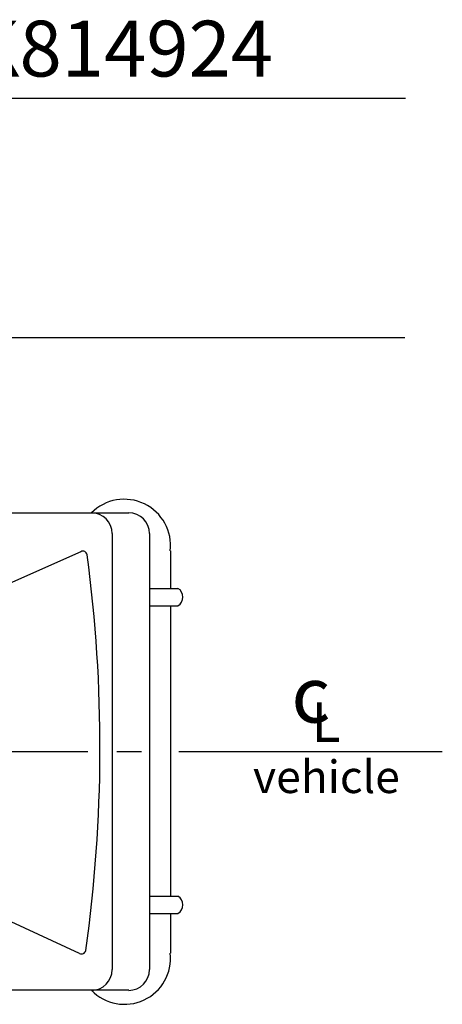
# Model space of a CAD drawing. Extents: x -9.1 to 45.9, y -6.1 to 10.7.
# Drawn here: x 23.2 to 23.8, y 7.4 to 8.8 of the extents above; entities that cross this region are included whole.
import ezdxf

# ---------------------------------------------------------------- set-up
doc = ezdxf.new("R2010")
doc.units = 0
doc.header["$LTSCALE"] = 0.1
doc.layers.get('0').update_dxf_attribs({"linetype": 'CONTINUOUS'})
doc.layers.add('LABELS', color=7, linetype='CONTINUOUS')

msp = doc.modelspace()

# ---------------------------------------------------------------- linework, layer by layer
at = {"color": 0}
for p, q in [((22.4136, 8.7282), (23.6999, 8.7282)), ((22.4544, 8.3885), (23.6988, 8.3885))]:
    msp.add_line(p, q, dxfattribs=at)
at = {"layer": 'LABELS', "color": 0}
for p, q in [((21.5981, 8.1396), (23.3071, 8.1396)), ((23.2836, 8.1102), (23.2836, 7.4912)), ((23.3366, 8.1102), (23.3366, 7.4912)), ((23.2392, 8.0844), (23.0366, 7.9942)), ((23.3661, 8.0856), (23.3661, 8.0324)), ((23.3369, 8.0324), (23.3769, 8.0324)), ((23.3369, 8.0078), (23.3769, 8.0078)), ((23.3661, 8.0078), (23.3661, 7.5953)), ((23.0517, 7.8007), (23.2488, 7.8007)), ((23.29, 7.8007), (23.3253, 7.8007)), ((23.3783, 7.8007), (23.752, 7.8007)), ((23.2372, 7.5141), (23.0365, 7.6072)), ((23.3377, 7.5953), (23.3769, 7.5953)), ((23.3377, 7.5706), (23.3769, 7.5706)), ((23.3661, 7.5706), (23.3661, 7.5143)), ((23.3071, 7.4618), (21.5981, 7.4618))]:
    msp.add_line(p, q, dxfattribs=at)
for centre, radius, start, end in [((23.3006, 8.093), 0.0659, 353.5134, 134.9455), ((23.2541, 8.1102), 0.0295, 0, 90), ((23.3071, 8.1102), 0.0295, 0, 90), ((23.2421, 8.0793), 0.00589, 7.6501, 119.5899), ((21.2083, 7.8061), 2.058, 351.9635, 7.6501), ((23.3697, 8.0201), 0.0143, 300.5001, 59.4999), ((23.3697, 7.583), 0.0143, 300.5001, 59.4999), ((23.2402, 7.5192), 0.00589, 239.3508, 351.9635), ((23.301, 7.5073), 0.0654, 224.1042, 6.1257), ((23.2541, 7.4912), 0.0295, 270, 0), ((23.3071, 7.4912), 0.0295, 270, 0)]:
    msp.add_arc(centre, radius, start, end, dxfattribs=at)

# ---------------------------------------------------------------- texts
at = {"color": 0}
msp.add_text('JG1MR6857GK814924', height=0.0792, dxfattribs=at).set_placement((22.4194, 8.7591))
at = {"layer": 'LABELS', "color": 0}
for s, height, p in [('c', 0.0792, (23.5379, 7.8419)), ('L', 0.0559, (23.5663, 7.8145)), ('vehicle', 0.0462, (23.4834, 7.7418))]:
    msp.add_text(s, height=height, dxfattribs=at).set_placement(p)

doc.saveas('drawing.dxf')
